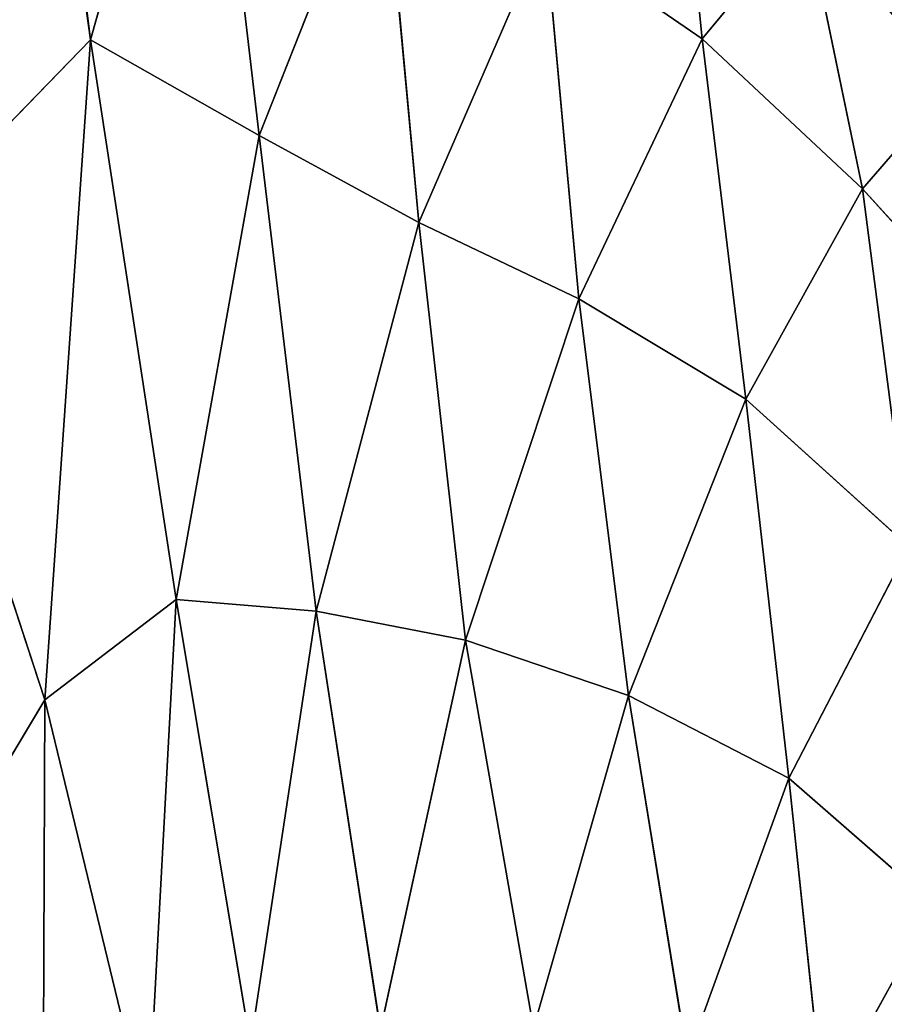
# Model space of a CAD drawing. Extents: x 0 to 2274, y 0 to 2279.
# Drawn here: x 372 to 446, y 321 to 405 of the extents above; entities that cross this region are included whole.
import ezdxf

# ---------------------------------------------------------------- set-up
doc = ezdxf.new("R2010")
doc.units = 0
doc.header["$LTSCALE"] = 25.4
doc.layers.get('0').update_dxf_attribs({"color": 13, "linetype": 'CONTINUOUS'})

msp = doc.modelspace()

# ---------------------------------------------------------------- linework, layer by layer
at = {"color": 0}
for p, q in [((377.817, 403.342, 98.476), (369.283, 466.05, 110.408)), ((377.817, 403.342, 98.476), (369.283, 466.05, 110.408)), ((387.292, 437.289, 105.261), (377.817, 403.342, 98.476)), ((387.292, 437.289, 105.261), (377.817, 403.342, 98.476)), ((392.24, 395.153, 96.967), (387.292, 437.289, 105.261)), ((392.24, 395.153, 96.967), (387.292, 437.289, 105.261)), ((430.104, 403.433, 90.935), (427.921, 424.891, 91.596)), ((430.104, 403.433, 90.935), (427.921, 424.891, 91.596)), ((402.736, 421.782, 101.384), (392.24, 395.153, 96.967)), ((402.736, 421.782, 101.384), (392.24, 395.153, 96.967)), ((405.863, 387.721, 94.955), (402.736, 421.782, 101.384)), ((405.863, 387.721, 94.955), (402.736, 421.782, 101.384)), ((430.104, 403.433, 90.935), (438.922, 414.072, 79.368)), ((430.104, 403.433, 90.935), (438.922, 414.072, 79.368)), ((438.922, 414.072, 79.368), (443.796, 390.607, 83.208)), ((438.922, 414.072, 79.368), (443.796, 390.607, 83.208)), ((416.663, 412.654, 96.944), (405.863, 387.721, 94.955)), ((416.663, 412.654, 96.944), (405.863, 387.721, 94.955)), ((416.663, 412.654, 96.944), (430.104, 403.433, 90.935)), ((419.539, 381.183, 92.111), (416.663, 412.654, 96.944)), ((419.539, 381.183, 92.111), (416.663, 412.654, 96.944)), ((416.663, 412.654, 96.944), (430.104, 403.433, 90.935)), ((377.817, 403.342, 98.476), (361.071, 386.098, 94.706)), ((377.817, 403.342, 98.476), (361.071, 386.098, 94.706)), ((373.92, 346.905, 86.662), (377.817, 403.342, 98.476)), ((373.92, 346.905, 86.662), (377.817, 403.342, 98.476)), ((385.143, 355.488, 88.146), (377.817, 403.342, 98.476)), ((377.817, 403.342, 98.476), (392.24, 395.153, 96.967)), ((385.143, 355.488, 88.146), (377.817, 403.342, 98.476)), ((377.817, 403.342, 98.476), (392.24, 395.153, 96.967)), ((430.104, 403.433, 90.935), (419.539, 381.183, 92.111)), ((430.104, 403.433, 90.935), (419.539, 381.183, 92.111)), ((430.104, 403.433, 90.935), (433.835, 372.606, 88.936)), ((443.796, 390.607, 83.208), (430.104, 403.433, 90.935)), ((430.104, 403.433, 90.935), (433.835, 372.606, 88.936)), ((443.796, 390.607, 83.208), (430.104, 403.433, 90.935)), ((443.796, 390.607, 83.208), (451.543, 399.551, 68.991)), ((443.796, 390.607, 83.208), (451.543, 399.551, 68.991)), ((392.24, 395.153, 96.967), (385.143, 355.488, 88.146)), ((392.24, 395.153, 96.967), (385.143, 355.488, 88.146)), ((392.24, 395.153, 96.967), (397.108, 354.503, 87.951)), ((405.863, 387.721, 94.955), (392.24, 395.153, 96.967)), ((392.24, 395.153, 96.967), (397.108, 354.503, 87.951)), ((405.863, 387.721, 94.955), (392.24, 395.153, 96.967)), ((443.796, 390.607, 83.208), (433.835, 372.606, 88.936)), ((443.796, 390.607, 83.208), (433.835, 372.606, 88.936)), ((447.741, 360.021, 83.989), (443.796, 390.607, 83.208)), ((457.622, 375.315, 76.213), (443.796, 390.607, 83.208)), ((447.741, 360.021, 83.989), (443.796, 390.607, 83.208)), ((457.622, 375.315, 76.213), (443.796, 390.607, 83.208)), ((397.108, 354.503, 87.951), (405.863, 387.721, 94.955)), ((397.108, 354.503, 87.951), (405.863, 387.721, 94.955)), ((405.863, 387.721, 94.955), (419.539, 381.183, 92.111)), ((409.867, 352.021, 87.472), (405.863, 387.721, 94.955)), ((405.863, 387.721, 94.955), (419.539, 381.183, 92.111)), ((409.867, 352.021, 87.472), (405.863, 387.721, 94.955)), ((361.071, 386.098, 94.706), (373.92, 346.905, 86.662)), ((361.071, 386.098, 94.706), (373.92, 346.905, 86.662)), ((419.539, 381.183, 92.111), (409.867, 352.021, 87.472)), ((419.539, 381.183, 92.111), (409.867, 352.021, 87.472)), ((433.835, 372.606, 88.936), (419.539, 381.183, 92.111)), ((419.539, 381.183, 92.111), (423.805, 347.284, 86.743)), ((433.835, 372.606, 88.936), (419.539, 381.183, 92.111)), ((419.539, 381.183, 92.111), (423.805, 347.284, 86.743)), ((423.805, 347.284, 86.743), (433.835, 372.606, 88.936)), ((423.805, 347.284, 86.743), (433.835, 372.606, 88.936)), ((433.835, 372.606, 88.936), (437.498, 340.228, 85.578)), ((433.835, 372.606, 88.936), (447.741, 360.021, 83.989)), ((433.835, 372.606, 88.936), (437.498, 340.228, 85.578)), ((433.835, 372.606, 88.936), (447.741, 360.021, 83.989)), ((447.741, 360.021, 83.989), (437.498, 340.228, 85.578)), ((447.741, 360.021, 83.989), (437.498, 340.228, 85.578)), ((385.143, 355.488, 88.146), (373.92, 346.905, 86.662)), ((385.143, 355.488, 88.146), (373.92, 346.905, 86.662)), ((382.728, 310.531, 76.329), (385.143, 355.488, 88.146)), ((382.728, 310.531, 76.329), (385.143, 355.488, 88.146)), ((385.143, 355.488, 88.146), (397.108, 354.503, 87.951)), ((385.143, 355.488, 88.146), (397.108, 354.503, 87.951)), ((391.479, 317.439, 77.178), (385.143, 355.488, 88.146)), ((391.479, 317.439, 77.178), (385.143, 355.488, 88.146)), ((397.108, 354.503, 87.951), (391.479, 317.439, 77.178)), ((397.108, 354.503, 87.951), (391.479, 317.439, 77.178)), ((402.595, 318.717, 77.703), (397.108, 354.503, 87.951)), ((397.108, 354.503, 87.951), (409.867, 352.021, 87.472)), ((402.595, 318.717, 77.703), (397.108, 354.503, 87.951)), ((397.108, 354.503, 87.951), (409.867, 352.021, 87.472)), ((409.867, 352.021, 87.472), (402.595, 318.717, 77.703)), ((409.867, 352.021, 87.472), (402.595, 318.717, 77.703)), ((409.867, 352.021, 87.472), (415.677, 318.855, 78.848)), ((423.805, 347.284, 86.743), (409.867, 352.021, 87.472)), ((423.805, 347.284, 86.743), (409.867, 352.021, 87.472)), ((409.867, 352.021, 87.472), (415.677, 318.855, 78.848)), ((373.92, 346.905, 86.662), (360.232, 324.059, 82.578)), ((373.92, 346.905, 86.662), (360.232, 324.059, 82.578)), ((373.92, 346.905, 86.662), (373.703, 296.067, 74.67)), ((373.92, 346.905, 86.662), (373.703, 296.067, 74.67)), ((382.728, 310.531, 76.329), (373.92, 346.905, 86.662)), ((382.728, 310.531, 76.329), (373.92, 346.905, 86.662)), ((423.805, 347.284, 86.743), (415.677, 318.855, 78.848)), ((423.805, 347.284, 86.743), (415.677, 318.855, 78.848)), ((428.827, 316.307, 79.752), (423.805, 347.284, 86.743)), ((437.498, 340.228, 85.578), (423.805, 347.284, 86.743)), ((428.827, 316.307, 79.752), (423.805, 347.284, 86.743)), ((437.498, 340.228, 85.578), (423.805, 347.284, 86.743)), ((428.827, 316.307, 79.752), (437.498, 340.228, 85.578)), ((428.827, 316.307, 79.752), (437.498, 340.228, 85.578)), ((437.498, 340.228, 85.578), (440.462, 312.119, 81.016)), ((437.498, 340.228, 85.578), (449.961, 329.324, 83.702)), ((437.498, 340.228, 85.578), (449.961, 329.324, 83.702)), ((437.498, 340.228, 85.578), (440.462, 312.119, 81.016)), ((449.961, 329.324, 83.702), (440.462, 312.119, 81.016)), ((449.961, 329.324, 83.702), (440.462, 312.119, 81.016))]:
    msp.add_line(p, q, dxfattribs=at)

# ---------------------------------------------------------------- meshes
at = {"color": 32}
mesh = msp.add_polyface(dxfattribs=at)
corners = [(369.02, 466.197, 110.43), (377.817, 403.342, 98.476), (361.071, 386.098, 94.706), (369.283, 466.05, 110.408)]
mesh.append_faces([[corners[k] for k in face] for face in [(0, 1, 2), (1, 0, 3)]], dxfattribs={"vtx0": -1, "color": 32})
mesh = msp.add_polyface(dxfattribs=at)
corners = [(369.868, 465.723, 110.358), (377.817, 403.342, 98.476), (369.283, 466.05, 110.408), (370.088, 465.638, 110.347), (387.292, 437.289, 105.261)]
mesh.append_faces([[corners[k] for k in face] for face in [(0, 1, 2), (1, 3, 4)]], dxfattribs={"vtx0": -1, "color": 32})
mesh.append_faces([[corners[k] for k in face] for face in [(1, 0, 3)]], dxfattribs={"vtx0": -1, "vtx2": -1, "color": 32})
mesh = msp.add_polyface(dxfattribs=at)
corners = [(392.24, 395.153, 96.967), (377.817, 403.342, 98.476), (387.292, 437.289, 105.261)]
mesh.append_faces([[corners[k] for k in face] for face in [(0, 1, 2)]], dxfattribs={"color": 32})
mesh = msp.add_polyface(dxfattribs=at)
corners = [(402.736, 421.782, 101.384), (392.24, 395.153, 96.967), (387.292, 437.289, 105.261)]
mesh.append_faces([[corners[k] for k in face] for face in [(0, 1, 2)]], dxfattribs={"color": 32})
mesh = msp.add_polyface(dxfattribs=at)
corners = [(430.104, 403.433, 90.935), (416.663, 412.654, 96.944), (427.921, 424.891, 91.596)]
mesh.append_faces([[corners[k] for k in face] for face in [(0, 1, 2)]], dxfattribs={"color": 32})
mesh = msp.add_polyface(dxfattribs=at)
corners = [(427.921, 424.891, 91.596), (438.922, 414.072, 79.368), (430.104, 403.433, 90.935)]
mesh.append_faces([[corners[k] for k in face] for face in [(0, 1, 2)]], dxfattribs={"color": 32})
mesh = msp.add_polyface(dxfattribs=at)
corners = [(405.863, 387.721, 94.955), (392.24, 395.153, 96.967), (402.736, 421.782, 101.384)]
mesh.append_faces([[corners[k] for k in face] for face in [(0, 1, 2)]], dxfattribs={"color": 32})
mesh = msp.add_polyface(dxfattribs=at)
corners = [(416.663, 412.654, 96.944), (405.863, 387.721, 94.955), (402.736, 421.782, 101.384)]
mesh.append_faces([[corners[k] for k in face] for face in [(0, 1, 2)]], dxfattribs={"color": 32})
mesh = msp.add_polyface(dxfattribs=at)
corners = [(446.111, 419.159, 60.911), (451.543, 399.551, 68.991), (438.922, 414.072, 79.368)]
mesh.append_faces([[corners[k] for k in face] for face in [(0, 1, 2)]], dxfattribs={"color": 32})
mesh = msp.add_polyface(dxfattribs=at)
corners = [(443.796, 390.607, 83.208), (430.104, 403.433, 90.935), (438.922, 414.072, 79.368)]
mesh.append_faces([[corners[k] for k in face] for face in [(0, 1, 2)]], dxfattribs={"color": 32})
mesh = msp.add_polyface(dxfattribs=at)
corners = [(438.922, 414.072, 79.368), (451.543, 399.551, 68.991), (443.796, 390.607, 83.208)]
mesh.append_faces([[corners[k] for k in face] for face in [(0, 1, 2)]], dxfattribs={"color": 32})
mesh = msp.add_polyface(dxfattribs=at)
corners = [(419.539, 381.183, 92.111), (405.863, 387.721, 94.955), (416.663, 412.654, 96.944)]
mesh.append_faces([[corners[k] for k in face] for face in [(0, 1, 2)]], dxfattribs={"color": 32})
mesh = msp.add_polyface(dxfattribs=at)
corners = [(430.104, 403.433, 90.935), (419.539, 381.183, 92.111), (416.663, 412.654, 96.944)]
mesh.append_faces([[corners[k] for k in face] for face in [(0, 1, 2)]], dxfattribs={"color": 32})
mesh = msp.add_polyface(dxfattribs=at)
corners = [(377.817, 403.342, 98.476), (373.92, 346.905, 86.662), (361.071, 386.098, 94.706)]
mesh.append_faces([[corners[k] for k in face] for face in [(0, 1, 2)]], dxfattribs={"color": 32})
mesh = msp.add_polyface(dxfattribs=at)
corners = [(385.143, 355.488, 88.146), (373.92, 346.905, 86.662), (377.817, 403.342, 98.476)]
mesh.append_faces([[corners[k] for k in face] for face in [(0, 1, 2)]], dxfattribs={"color": 32})
mesh = msp.add_polyface(dxfattribs=at)
corners = [(392.24, 395.153, 96.967), (385.143, 355.488, 88.146), (377.817, 403.342, 98.476)]
mesh.append_faces([[corners[k] for k in face] for face in [(0, 1, 2)]], dxfattribs={"color": 32})
mesh = msp.add_polyface(dxfattribs=at)
corners = [(433.835, 372.606, 88.936), (419.539, 381.183, 92.111), (430.104, 403.433, 90.935)]
mesh.append_faces([[corners[k] for k in face] for face in [(0, 1, 2)]], dxfattribs={"color": 32})
mesh = msp.add_polyface(dxfattribs=at)
corners = [(443.796, 390.607, 83.208), (433.835, 372.606, 88.936), (430.104, 403.433, 90.935)]
mesh.append_faces([[corners[k] for k in face] for face in [(0, 1, 2)]], dxfattribs={"color": 32})
mesh = msp.add_polyface(dxfattribs=at)
corners = [(451.543, 399.551, 68.991), (457.622, 375.315, 76.213), (443.796, 390.607, 83.208)]
mesh.append_faces([[corners[k] for k in face] for face in [(0, 1, 2)]], dxfattribs={"color": 32})
mesh = msp.add_polyface(dxfattribs=at)
corners = [(397.108, 354.503, 87.951), (385.143, 355.488, 88.146), (392.24, 395.153, 96.967)]
mesh.append_faces([[corners[k] for k in face] for face in [(0, 1, 2)]], dxfattribs={"color": 32})
mesh = msp.add_polyface(dxfattribs=at)
corners = [(405.863, 387.721, 94.955), (397.108, 354.503, 87.951), (392.24, 395.153, 96.967)]
mesh.append_faces([[corners[k] for k in face] for face in [(0, 1, 2)]], dxfattribs={"color": 32})
mesh = msp.add_polyface(dxfattribs=at)
corners = [(447.741, 360.021, 83.989), (433.835, 372.606, 88.936), (443.796, 390.607, 83.208)]
mesh.append_faces([[corners[k] for k in face] for face in [(0, 1, 2)]], dxfattribs={"color": 32})
mesh = msp.add_polyface(dxfattribs=at)
corners = [(457.622, 375.315, 76.213), (447.741, 360.021, 83.989), (443.796, 390.607, 83.208)]
mesh.append_faces([[corners[k] for k in face] for face in [(0, 1, 2)]], dxfattribs={"color": 32})
mesh = msp.add_polyface(dxfattribs=at)
corners = [(409.867, 352.021, 87.472), (397.108, 354.503, 87.951), (405.863, 387.721, 94.955)]
mesh.append_faces([[corners[k] for k in face] for face in [(0, 1, 2)]], dxfattribs={"color": 32})
mesh = msp.add_polyface(dxfattribs=at)
corners = [(419.539, 381.183, 92.111), (409.867, 352.021, 87.472), (405.863, 387.721, 94.955)]
mesh.append_faces([[corners[k] for k in face] for face in [(0, 1, 2)]], dxfattribs={"color": 32})
mesh = msp.add_polyface(dxfattribs=at)
corners = [(373.92, 346.905, 86.662), (360.232, 324.059, 82.578), (361.071, 386.098, 94.706)]
mesh.append_faces([[corners[k] for k in face] for face in [(0, 1, 2)]], dxfattribs={"color": 32})
mesh = msp.add_polyface(dxfattribs=at)
corners = [(423.805, 347.284, 86.743), (409.867, 352.021, 87.472), (419.539, 381.183, 92.111)]
mesh.append_faces([[corners[k] for k in face] for face in [(0, 1, 2)]], dxfattribs={"color": 32})
mesh = msp.add_polyface(dxfattribs=at)
corners = [(433.835, 372.606, 88.936), (423.805, 347.284, 86.743), (419.539, 381.183, 92.111)]
mesh.append_faces([[corners[k] for k in face] for face in [(0, 1, 2)]], dxfattribs={"color": 32})
mesh = msp.add_polyface(dxfattribs=at)
corners = [(437.498, 340.228, 85.578), (423.805, 347.284, 86.743), (433.835, 372.606, 88.936)]
mesh.append_faces([[corners[k] for k in face] for face in [(0, 1, 2)]], dxfattribs={"color": 32})
mesh = msp.add_polyface(dxfattribs=at)
corners = [(447.741, 360.021, 83.989), (437.498, 340.228, 85.578), (433.835, 372.606, 88.936)]
mesh.append_faces([[corners[k] for k in face] for face in [(0, 1, 2)]], dxfattribs={"color": 32})
mesh = msp.add_polyface(dxfattribs=at)
corners = [(449.961, 329.324, 83.702), (437.498, 340.228, 85.578), (447.741, 360.021, 83.989)]
mesh.append_faces([[corners[k] for k in face] for face in [(0, 1, 2)]], dxfattribs={"color": 32})
mesh = msp.add_polyface(dxfattribs=at)
corners = [(385.143, 355.488, 88.146), (382.728, 310.531, 76.329), (373.92, 346.905, 86.662)]
mesh.append_faces([[corners[k] for k in face] for face in [(0, 1, 2)]], dxfattribs={"color": 32})
mesh = msp.add_polyface(dxfattribs=at)
corners = [(391.479, 317.439, 77.178), (382.728, 310.531, 76.329), (385.143, 355.488, 88.146)]
mesh.append_faces([[corners[k] for k in face] for face in [(0, 1, 2)]], dxfattribs={"color": 32})
mesh = msp.add_polyface(dxfattribs=at)
corners = [(397.108, 354.503, 87.951), (391.479, 317.439, 77.178), (385.143, 355.488, 88.146)]
mesh.append_faces([[corners[k] for k in face] for face in [(0, 1, 2)]], dxfattribs={"color": 32})
mesh = msp.add_polyface(dxfattribs=at)
corners = [(402.595, 318.717, 77.703), (391.479, 317.439, 77.178), (397.108, 354.503, 87.951)]
mesh.append_faces([[corners[k] for k in face] for face in [(0, 1, 2)]], dxfattribs={"color": 32})
mesh = msp.add_polyface(dxfattribs=at)
corners = [(409.867, 352.021, 87.472), (402.595, 318.717, 77.703), (397.108, 354.503, 87.951)]
mesh.append_faces([[corners[k] for k in face] for face in [(0, 1, 2)]], dxfattribs={"color": 32})
mesh = msp.add_polyface(dxfattribs=at)
corners = [(415.677, 318.855, 78.848), (402.595, 318.717, 77.703), (409.867, 352.021, 87.472)]
mesh.append_faces([[corners[k] for k in face] for face in [(0, 1, 2)]], dxfattribs={"color": 32})
mesh = msp.add_polyface(dxfattribs=at)
corners = [(423.805, 347.284, 86.743), (415.677, 318.855, 78.848), (409.867, 352.021, 87.472)]
mesh.append_faces([[corners[k] for k in face] for face in [(0, 1, 2)]], dxfattribs={"color": 32})
mesh = msp.add_polyface(dxfattribs=at)
corners = [(373.92, 346.905, 86.662), (373.703, 296.067, 74.67), (360.232, 324.059, 82.578)]
mesh.append_faces([[corners[k] for k in face] for face in [(0, 1, 2)]], dxfattribs={"color": 32})
mesh = msp.add_polyface(dxfattribs=at)
corners = [(382.728, 310.531, 76.329), (373.703, 296.067, 74.67), (373.92, 346.905, 86.662)]
mesh.append_faces([[corners[k] for k in face] for face in [(0, 1, 2)]], dxfattribs={"color": 32})
mesh = msp.add_polyface(dxfattribs=at)
corners = [(428.827, 316.307, 79.752), (415.677, 318.855, 78.848), (423.805, 347.284, 86.743)]
mesh.append_faces([[corners[k] for k in face] for face in [(0, 1, 2)]], dxfattribs={"color": 32})
mesh = msp.add_polyface(dxfattribs=at)
corners = [(437.498, 340.228, 85.578), (428.827, 316.307, 79.752), (423.805, 347.284, 86.743)]
mesh.append_faces([[corners[k] for k in face] for face in [(0, 1, 2)]], dxfattribs={"color": 32})
mesh = msp.add_polyface(dxfattribs=at)
corners = [(440.462, 312.119, 81.016), (428.827, 316.307, 79.752), (437.498, 340.228, 85.578)]
mesh.append_faces([[corners[k] for k in face] for face in [(0, 1, 2)]], dxfattribs={"color": 32})
mesh = msp.add_polyface(dxfattribs=at)
corners = [(449.961, 329.324, 83.702), (440.462, 312.119, 81.016), (437.498, 340.228, 85.578)]
mesh.append_faces([[corners[k] for k in face] for face in [(0, 1, 2)]], dxfattribs={"color": 32})
mesh = msp.add_polyface(dxfattribs=at)
corners = [(450.412, 302.808, 81.263), (440.462, 312.119, 81.016), (449.961, 329.324, 83.702)]
mesh.append_faces([[corners[k] for k in face] for face in [(0, 1, 2)]], dxfattribs={"color": 32})
mesh = msp.add_polyface(dxfattribs=at)
corners = [(373.703, 296.067, 74.67), (363.169, 274.088, 72.679), (360.232, 324.059, 82.578)]
mesh.append_faces([[corners[k] for k in face] for face in [(0, 1, 2)]], dxfattribs={"color": 32})

doc.saveas('drawing.dxf')
